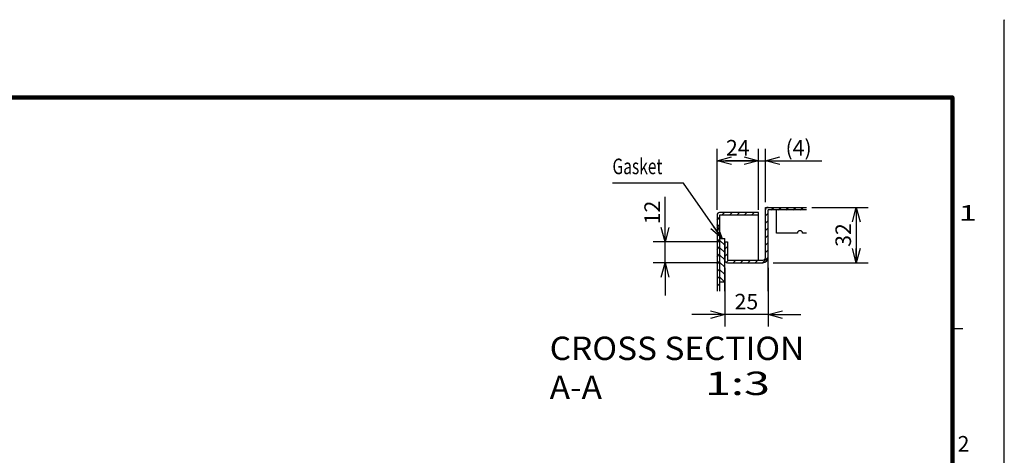
# Model space of a CAD drawing. Extents: x -217 to 202, y -148 to 148.
# Drawn here: x 12 to 202, y 65 to 148 of the extents above; entities that cross this region are included whole.
import ezdxf

# ---------------------------------------------------------------- set-up
doc = ezdxf.new("R2010")
doc.units = 0
doc.linetypes.add('NON_PLOTING', pattern=[0])
doc.layers.get('0').update_dxf_attribs({"linetype": 'CONTINUOUS'})
doc.layers.get('DEFPOINTS').update_dxf_attribs({"linetype": 'CONTINUOUS'})
doc.layers.add('CLASS1', color=7, linetype='CONTINUOUS')
doc.layers.add('枠', color=7, linetype='CONTINUOUS')
doc.styles.add('MX_DIMTXSTY_3', font='txt.shx', dxfattribs={"width": 1.2, "bigfont": 'extfont.shx'})
doc.styles.add('MX_DIMTXSTY_4', font='txt.shx', dxfattribs={"width": 1.3, "bigfont": 'extfont.shx'})
doc.styles.add('MX_NOTE_STANDARD', font='txt.shx', dxfattribs={"bigfont": 'extfont.shx'})
doc.dimstyles.new('MXDIMSTYLE', dxfattribs={"dimtxt": 3, "dimasz": 2.5, "dimexe": 2.28, "dimexo": 1, "dimgap": 1, "dimtad": 1, "dimdsep": 46, "dimtxsty": 'MX_NOTE_STANDARD', "dimblk1": 'OPEN30', "dimblk2": 'OPEN30', "dimsah": 1, "dimcen": 2.5, "dimadec": 0, "dimazin": 0, "dimtfac": 1, "dimtmove": 0, "dimatfit": 3, "dimldrblk": 'OPEN30', "dimfxl": 1, "dimtzin": 0, "dimarcsym": 0})

# ---------------------------------------------------------------- blocks, each defined once
blk = doc.blocks.new('_OPEN30')
at = {"color": 0, "linetype": 'ByBlock', "lineweight": -2}
for p, q in [((-1, 0.267949), (0, 0)), ((0, 0), (-1, -0.267949)), ((0, 0), (-1, 0))]:
    blk.add_line(p, q, dxfattribs=at)
blk = doc.blocks.new('*D108')
at = {"color": 7, "linetype": 'CONTINUOUS'}
for p, q in [((164.874335, 112.32225), (175.727692, 112.32225)), ((173.447692, 112.32225), (173.447692, 101.655583)), ((157.447692, 101.655583), (175.727692, 101.655583))]:
    blk.add_line(p, q, dxfattribs=at)
at = {"layer": 'DEFPOINTS', "color": 0, "linetype": 'CONTINUOUS'}
for p in [(163.874335, 112.32225), (156.447692, 101.655583), (173.447692, 101.655583)]:
    blk.add_point(p, dxfattribs=at)
at = {"color": 7, "linetype": 'CONTINUOUS', "xscale": 2.77, "yscale": 2.77, "zscale": 2.77}
for p, rotation in [((173.447692, 112.32225), 90), ((173.447692, 101.655583), 270)]:
    blk.add_blockref('_OPEN30', p, dxfattribs=dict(at, rotation=rotation))
at = {"color": 255, "linetype": 'CONTINUOUS', "insert": (170.947692, 106.988916), "char_height": 3, "attachment_point": 5, "rotation": 90, "line_spacing_factor": 0.9}
blk.add_mtext('\\A1;32', dxfattribs=at)
blk = doc.blocks.new('*D109')
at = {"color": 7, "linetype": 'CONTINUOUS'}
for p, q in [((148.114359, 100.655583), (148.114359, 89.375583)), ((156.447692, 100.655583), (156.447692, 89.375583)), ((148.114359, 91.655583), (141.764359, 91.655583)), ((156.447692, 91.655583), (148.114359, 91.655583)), ((156.447692, 91.655583), (162.797692, 91.655583))]:
    blk.add_line(p, q, dxfattribs=at)
at = {"layer": 'DEFPOINTS', "color": 0, "linetype": 'CONTINUOUS'}
for p in [(148.114359, 101.655583), (156.447692, 101.655583), (148.114359, 91.655583)]:
    blk.add_point(p, dxfattribs=at)
at = {"color": 7, "linetype": 'CONTINUOUS', "xscale": 2.77, "yscale": 2.77, "zscale": 2.77}
blk.add_blockref('_OPEN30', (148.114359, 91.655583), dxfattribs=at)
at = {"color": 7, "linetype": 'CONTINUOUS', "xscale": 2.77, "yscale": 2.77, "zscale": 2.77, "rotation": 180}
blk.add_blockref('_OPEN30', (156.447692, 91.655583), dxfattribs=at)
at = {"color": 255, "linetype": 'CONTINUOUS', "insert": (152.281026, 94.155583), "char_height": 3, "attachment_point": 5, "line_spacing_factor": 0.9}
blk.add_mtext('\\A1;25', dxfattribs=at)
blk = doc.blocks.new('*D110')
at = {"color": 7, "linetype": 'CONTINUOUS'}
for p, q in [((136.614359, 105.655583), (136.614359, 114.337455)), ((136.614359, 105.655583), (136.614359, 112.005583)), ((147.114359, 105.655583), (134.334359, 105.655583)), ((136.614359, 101.655583), (136.614359, 105.655583)), ((147.114359, 101.655583), (134.334359, 101.655583)), ((136.614359, 101.655583), (136.614359, 95.305583))]:
    blk.add_line(p, q, dxfattribs=at)
at = {"layer": 'DEFPOINTS', "color": 0, "linetype": 'CONTINUOUS'}
for p in [(136.614359, 105.655583), (148.114359, 105.655583), (148.114359, 101.655583)]:
    blk.add_point(p, dxfattribs=at)
at = {"color": 7, "linetype": 'CONTINUOUS', "xscale": 2.77, "yscale": 2.77, "zscale": 2.77}
for p, rotation in [((136.614359, 105.655583), 270), ((136.614359, 101.655583), 90)]:
    blk.add_blockref('_OPEN30', p, dxfattribs=dict(at, rotation=rotation))
at = {"color": 255, "linetype": 'CONTINUOUS', "insert": (134.114359, 111.337455), "char_height": 3, "attachment_point": 5, "rotation": 90, "line_spacing_factor": 0.9, "style": 'MX_DIMTXSTY_3'}
blk.add_mtext('\\A1;12', dxfattribs=at)
blk = doc.blocks.new('*D111')
at = {"color": 7, "linetype": 'CONTINUOUS'}
for p, q in [((146.614359, 111.821583), (146.614359, 123.60225)), ((154.614359, 111.820917), (154.614359, 123.60225)), ((146.614359, 121.32225), (154.614359, 121.32225))]:
    blk.add_line(p, q, dxfattribs=at)
at = {"layer": 'DEFPOINTS', "color": 0, "linetype": 'CONTINUOUS'}
for p in [(154.614359, 121.32225), (146.614359, 110.821583), (154.614359, 110.820917)]:
    blk.add_point(p, dxfattribs=at)
at = {"color": 7, "linetype": 'CONTINUOUS', "xscale": 2.77, "yscale": 2.77, "zscale": 2.77, "rotation": 180}
blk.add_blockref('_OPEN30', (146.614359, 121.32225), dxfattribs=at)
at = {"color": 7, "linetype": 'CONTINUOUS', "xscale": 2.77, "yscale": 2.77, "zscale": 2.77}
blk.add_blockref('_OPEN30', (154.614359, 121.32225), dxfattribs=at)
at = {"color": 255, "linetype": 'CONTINUOUS', "insert": (150.614359, 123.82225), "char_height": 3, "attachment_point": 5, "line_spacing_factor": 0.9}
blk.add_mtext('\\A1;24', dxfattribs=at)
blk = doc.blocks.new('*D112')
at = {"color": 7, "linetype": 'CONTINUOUS'}
for p, q in [((154.614359, 112.32225), (154.614359, 123.60225)), ((155.947692, 113.32225), (155.947692, 123.60225)), ((154.614359, 121.32225), (148.264359, 121.32225)), ((154.614359, 121.32225), (155.947692, 121.32225)), ((155.947692, 121.32225), (166.84571, 121.32225)), ((155.947692, 121.32225), (162.297692, 121.32225))]:
    blk.add_line(p, q, dxfattribs=at)
at = {"layer": 'DEFPOINTS', "color": 0, "linetype": 'CONTINUOUS'}
for p in [(155.947692, 121.32225), (155.947692, 112.32225), (154.614359, 111.32225)]:
    blk.add_point(p, dxfattribs=at)
at = {"color": 7, "linetype": 'CONTINUOUS', "xscale": 2.77, "yscale": 2.77, "zscale": 2.77}
blk.add_blockref('_OPEN30', (154.614359, 121.32225), dxfattribs=at)
at = {"color": 7, "linetype": 'CONTINUOUS', "xscale": 2.77, "yscale": 2.77, "zscale": 2.77, "rotation": 180}
blk.add_blockref('_OPEN30', (155.947692, 121.32225), dxfattribs=at)
at = {"color": 255, "linetype": 'CONTINUOUS', "insert": (162.34571, 123.82225), "char_height": 3, "attachment_point": 5, "line_spacing_factor": 0.9, "style": 'MX_DIMTXSTY_4'}
blk.add_mtext('\\A1;(4)', dxfattribs=at)
blk = doc.blocks.new('MS_103')
at = {"color": 31, "linetype": 'CONTINUOUS'}
for p, q in [((202, 148.5), (202, 148.4)), ((192, 89), (194, 89))]:
    blk.add_line(p, q, dxfattribs=at)
at = {"color": 31, "linetype": 'CONTINUOUS', "const_width": 0.8}
for points in [[(192, 133.5), (-192, 133.5)], [(192, -133.5), (192, 133.5)]]:
    blk.add_lwpolyline(points, dxfattribs=at)
at = {"color": 31, "linetype": 'CONTINUOUS', "const_width": 0.4}
for points in [[(191.8, 133.5, -1), (192.2, 133.5, -1)], [(192, 133.3, 1), (192, 133.7, 1)]]:
    blk.add_lwpolyline(points, format="xyb", dxfattribs=at)
at = {"layer": 'DEFPOINTS', "color": 31, "linetype": 'NON_PLOTING'}
blk.add_line((202, -148.5), (202, 148.5), dxfattribs=at)
at = {"color": 21, "linetype": 'CONTINUOUS', "char_height": 3, "attachment_point": 1, "line_spacing_factor": 0.899999}
for s, insert in [('\\W1.500000;\\A1;1', (193.25, 112.75)), ('\\A1;2', (193, 68.25))]:
    blk.add_mtext(s, dxfattribs=dict(at, insert=insert))

msp = doc.modelspace()

# ---------------------------------------------------------------- hatches: boundary and pattern name
at = {"layer": 'CLASS1', "linetype": 'CONTINUOUS'}
h = msp.add_hatch(dxfattribs=at)
h.set_pattern_fill('ANSI31', scale=0.31496, style=0)
edge = h.paths.add_edge_path()
edge.add_line((163.87434, 112.32225), (156.44836, 112.32225))
edge.add_arc((156.44836, 111.82158), 0.50067, 90, 180)
edge.add_line((155.94769, 111.82158), (155.94769, 102.62225))
edge.add_arc((155.48103, 102.62225), 0.46667, -90, 0, ccw=False)
edge.add_line((155.48103, 102.15558), (148.61503, 102.15558))
edge.add_arc((148.61503, 102.15625), 0.000667, 180, 270, ccw=False)
edge.add_line((148.61436, 102.15625), (148.61436, 105.65558))
edge.add_line((148.61436, 105.65558), (148.11436, 105.65558))
edge.add_line((148.11436, 105.65558), (148.11436, 102.15625))
edge.add_arc((148.61503, 102.15625), 0.50067, 180, 270)
edge.add_line((148.61503, 101.65558), (155.48103, 101.65558))
edge.add_arc((155.48103, 102.62225), 0.96667, 270, 360)
edge.add_line((156.44769, 102.62225), (156.44769, 111.82158))
edge.add_arc((156.44836, 111.82158), 0.000667, 90, 180, ccw=False)
edge.add_line((156.44836, 111.82225), (163.87434, 111.82225))
edge.add_line((163.87434, 111.82225), (163.87434, 112.32225))
h = msp.add_hatch(dxfattribs=at)
h.set_pattern_fill('ANSI31', scale=0.31496, style=0)
edge = h.paths.add_edge_path()
edge.add_line((154.61436, 110.82225), (154.61436, 111.32225))
edge.add_line((154.61436, 111.32225), (147.11503, 111.32225))
edge.add_arc((147.11503, 110.82158), 0.50067, 90, 180)
edge.add_line((146.61436, 110.82158), (146.61436, 96.15392))
edge.add_line((146.61436, 96.15392), (147.11436, 96.15392))
edge.add_line((147.11436, 96.15392), (147.11436, 110.82092))
edge.add_line((147.11436, 110.82092), (147.58103, 110.82092))
edge.add_line((147.58103, 110.82092), (147.11503, 110.82225))
edge.add_line((147.11503, 110.82225), (154.61436, 110.82225))
h = msp.add_hatch(dxfattribs=at)
h.set_pattern_fill('ANSI31', scale=0.31496, angle=90, style=0)
h.paths.add_polyline_path([(148.11436, 97.98904), (148.11436, 106.32237), (147.11436, 106.32237), (147.11436, 102.34882), (147.11436, 96.15392), (147.11436, 97.98904)])

# ---------------------------------------------------------------- linework, layer by layer
at = {"layer": 'CLASS1', "color": 2, "linetype": 'CONTINUOUS'}
for p, q in [((155.94769, 112.32225), (163.87434, 112.32225)), ((155.94769, 102.62225), (155.94769, 112.32225)), ((146.61436, 110.82158), (146.61436, 96.15392)), ((147.11436, 110.82158), (147.11436, 96.15392)), ((154.61436, 111.32225), (147.11503, 111.32225)), ((154.61436, 110.82225), (147.11503, 110.82225)), ((154.61436, 102.15558), (154.61436, 111.32225)), ((156.44769, 96.15392), (156.44769, 111.82158)), ((163.87434, 111.82225), (156.44836, 111.82225)), ((158.11436, 111.82225), (158.11436, 111.82158)), ((158.11436, 107.32225), (158.11436, 111.82158)), ((162.11436, 107.32225), (158.11436, 107.32225)), ((163.87434, 107.32225), (163.11436, 107.32225)), ((148.11436, 105.65558), (148.11436, 102.15625)), ((148.11436, 105.65558), (148.61436, 105.65558)), ((148.61436, 105.65558), (148.61436, 102.15625)), ((148.11436, 101.68892), (148.11436, 102.15625)), ((148.11436, 101.65558), (148.11436, 101.68892)), ((148.61503, 102.15558), (155.48102, 102.15558)), ((148.61503, 101.65558), (155.48102, 101.65558))]:
    msp.add_line(p, q, dxfattribs=at)
at = {"layer": 'CLASS1', "color": 1, "linetype": 'CONTINUOUS'}
for p, q in [((147.11436, 106.32237), (148.11436, 106.32237)), ((148.11436, 96.15392), (148.11436, 106.32237)), ((147.11436, 97.98904), (148.11436, 97.98904))]:
    msp.add_line(p, q, dxfattribs=at)
at = {"layer": 'CLASS1', "color": 2, "linetype": 'CONTINUOUS'}
for centre, radius, start, end in [((156.44836, 111.82158), 0.50067, 90, 180), ((147.11503, 110.82158), 0.50067, 90, 180), ((147.11503, 110.82158), 0.000667, 90, 180), ((156.44836, 111.82158), 0.000667, 90, 180), ((162.61436, 107.32225), 0.5, 0, 180), ((155.48102, 102.62225), 0.96667, 270, 0), ((155.48102, 102.62225), 0.46667, 270, 0), ((148.61503, 102.15625), 0.50067, 180, 270), ((148.61503, 102.15625), 0.000667, 180, 270)]:
    msp.add_arc(centre, radius, start, end, dxfattribs=at)

# ---------------------------------------------------------------- block references
at = {"layer": '枠', "linetype": 'ByBlock'}
msp.add_blockref('MS_103', (0, 0), dxfattribs=at)

# ---------------------------------------------------------------- texts
at = {"layer": 'CLASS1', "color": 255, "linetype": 'CONTINUOUS', "insert": (126.46188, 120.22275), "char_height": 3, "attachment_point": 4, "line_spacing_factor": 0.9}
msp.add_mtext('\\W0.733333;\\A1;Gasket', dxfattribs=at)
at = {"layer": 'CLASS1', "color": 1, "linetype": 'CONTINUOUS', "char_height": 4.5, "attachment_point": 1}
for s, insert in [('\\W1.050420;\\A1;CROSS SECTION A-A', (114.36248, 87.40567)), ('\\W1.470588;\\A1;1:3', (144.29579, 80.65567))]:
    msp.add_mtext(s, dxfattribs=dict(at, insert=insert))

# ---------------------------------------------------------------- dimensions: what is measured, and where the dimension line sits
at = {"layer": 'CLASS1', "color": 7, "linetype": 'CONTINUOUS'}
for base, p1, p2, text, override, picture, middle in [((154.61436, 121.32225), (146.61436, 110.82158), (154.61436, 110.82092), '\\A1;<>', {"dimasz": 2.77, "dimlfac": 3, "dimtzin": 8}, '*D111', (150.61436, 121.32225)), ((155.94769, 121.32225), (154.61436, 111.32225), (155.94769, 112.32225), '\\A1;(<>)', {"dimasz": 2.77, "dimlfac": 3, "dimtxsty": 'MX_DIMTXSTY_4', "dimtzin": 8}, '*D112', (162.34571, 121.32225)), ((148.11436, 91.65558), (156.44769, 101.65558), (148.11436, 101.65558), '\\A1;<>', {"dimasz": 2.77, "dimlfac": 3, "dimtzin": 8}, '*D109', (152.28103, 91.65558))]:
    dim = msp.add_linear_dim(base=base, p1=p1, p2=p2, text=text, dimstyle='MXDIMSTYLE', override=override, dxfattribs=at)
    dim.commit()
    dim.dimension.update_dxf_attribs({"geometry": picture, "text_midpoint": middle, "dimtype": 128})
for base, p1, p2, override, picture, middle in [((136.61436, 105.65558), (148.11436, 101.65558), (148.11436, 105.65558), {"dimasz": 2.77, "dimlfac": 3, "dimtxsty": 'MX_DIMTXSTY_3', "dimtzin": 8}, '*D110', (136.61436, 111.33746)), ((173.44769, 101.65558), (163.87434, 112.32225), (156.44769, 101.65558), {"dimasz": 2.77, "dimlfac": 3, "dimtzin": 8}, '*D108', (173.44769, 106.98892))]:
    dim = msp.add_linear_dim(base=base, p1=p1, p2=p2, angle=90, text='\\A1;<>', dimstyle='MXDIMSTYLE', override=override, dxfattribs=at)
    dim.commit()
    dim.dimension.update_dxf_attribs({"geometry": picture, "text_midpoint": middle, "dimtype": 128})

# ---------------------------------------------------------------- leaders
msp.add_leader([(147.59127, 106.32237), (140.13379, 116.97275), (126.46188, 116.97275)], dimstyle='MXDIMSTYLE', override={"dimasz": 2.77}, dxfattribs=at)

doc.saveas('drawing.dxf')
